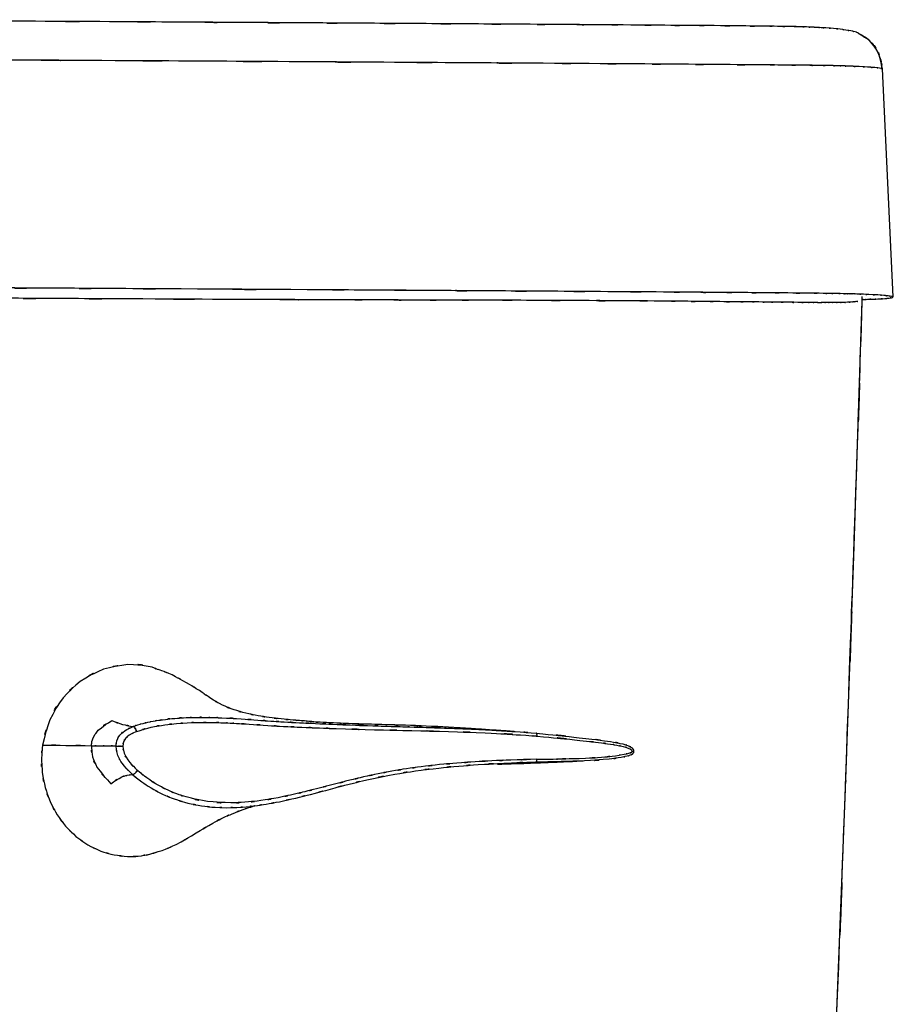
# Model space of a CAD drawing. Units: inches. Extents: x 32.5 to 119.3, y -17.4 to 78.8.
# Drawn here: x 45.1 to 61.7, y 60.1 to 78.7 of the extents above; entities that cross this region are included whole.
import ezdxf

# ---------------------------------------------------------------- set-up
doc = ezdxf.new("R2010")
doc.units = ezdxf.units.IN
doc.header["$MEASUREMENT"] = 0

# ---------------------------------------------------------------- blocks, each defined once
blk = doc.blocks.new('block 3')
at = {"color": 7, "lineweight": 25, "true_color": 0xffffff}
blk.add_open_spline([(60.981, 78.498), (60.903, 78.526), (61.012, 78.488), (60.927, 78.517), (60.807, 78.544), (60.973, 78.508), (60.844, 78.535), (60.708, 78.56), (60.893, 78.527), (60.751, 78.551), (60.596, 78.573), (60.81, 78.544), (60.644, 78.566), (60.46, 78.585), (60.714, 78.559), (60.517, 78.579), (60.298, 78.596), (60.599, 78.573), (60.367, 78.59), (60.244, 78.598), (60.409, 78.588), (60.284, 78.595), (60.156, 78.603), (60.329, 78.593), (60.197, 78.6), (60.061, 78.607), (60.246, 78.598), (60.105, 78.605), (59.956, 78.611), (60.159, 78.603), (60.003, 78.609), (59.823, 78.615), (60.078, 78.607), (59.876, 78.613), (59.592, 78.62), (59.999, 78.611), (59.672, 78.618), (59.357, 78.623), (59.795, 78.616), (59.453, 78.621), (59.068, 78.626), (59.595, 78.619), (59.19, 78.624), (58.524, 78.631), (59.435, 78.622), (58.735, 78.629), (58.018, 78.636), (58.986, 78.627), (58.251, 78.634), (57.538, 78.64), (58.495, 78.631), (57.772, 78.638), (57.086, 78.643), (58.004, 78.636), (57.313, 78.641), (56.343, 78.649), (57.641, 78.639), (56.664, 78.646), (55.751, 78.653), (56.972, 78.644), (56.053, 78.651), (55.012, 78.658), (56.405, 78.648), (55.357, 78.655), (54.161, 78.663), (55.76, 78.653), (54.557, 78.661), (53.206, 78.67), (55.013, 78.658), (53.654, 78.667), (52.141, 78.676), (54.163, 78.663), (52.643, 78.673), (50.965, 78.684), (53.207, 78.67), (51.522, 78.68), (49.921, 78.69), (52.059, 78.677), (50.453, 78.687), (48.733, 78.697), (51.029, 78.683), (49.305, 78.694), (47.463, 78.705), (49.922, 78.69), (48.075, 78.701), (46.106, 78.713), (48.736, 78.697), (46.76, 78.709), (44.657, 78.721), (47.466, 78.705), (45.356, 78.717), (43.111, 78.729), (46.109, 78.713), (43.857, 78.725), (41.463, 78.738), (44.66, 78.721), (42.258, 78.734), (39.707, 78.747), (43.112, 78.729), (40.556, 78.743)], degree=3, knots=[0, 0, 0, 0, 1, 1, 1, 2, 2, 2, 3, 3, 3, 4, 4, 4, 5, 5, 5, 6, 6, 6, 7, 7, 7, 8, 8, 8, 9, 9, 9, 10, 10, 10, 11, 11, 11, 12, 12, 12, 13, 13, 13, 14, 14, 14, 15, 15, 15, 16, 16, 16, 17, 17, 17, 18, 18, 18, 19, 19, 19, 20, 20, 20, 21, 21, 21, 22, 22, 22, 23, 23, 23, 24, 24, 24, 25, 25, 25, 26, 26, 26, 27, 27, 27, 28, 28, 28, 29, 29, 29, 30, 30, 30, 31, 31, 31, 32, 32, 32, 33, 33, 33, 33], dxfattribs=at)
blk = doc.blocks.new('block 4')
at = {"color": 7, "lineweight": 25, "true_color": 0xffffff}
blk.add_open_spline([(61.439, 77.805), (61.402, 78.106), (61.461, 77.705), (61.409, 78.006), (61.289, 78.304), (61.467, 77.909), (61.32, 78.203), (61.113, 78.469), (61.405, 78.128), (61.175, 78.373), (60.979, 78.506), (61.244, 78.334), (61.042, 78.459)], degree=3, knots=[0, 0, 0, 0, 1, 1, 1, 2, 2, 2, 3, 3, 3, 4, 4, 4, 4], dxfattribs=at)
blk = doc.blocks.new('block 6')
at = {"color": 7, "lineweight": 25, "true_color": 0xffffff}
blk.add_open_spline([(61.058, 73.411), (61.063, 73.498), (61.059, 73.381), (61.06, 73.47), (61.056, 73.501), (61.061, 73.459), (61.057, 73.491)], degree=3, knots=[0, 0, 0, 0, 1, 1, 1, 2, 2, 2, 2], dxfattribs=at)
blk = doc.blocks.new('block 12')
at = {"color": 7, "lineweight": 25, "true_color": 0xffffff}
blk.add_open_spline([(60.742, 64.172), (60.755, 64.511), (60.738, 64.059), (60.75, 64.398), (60.754, 64.517), (60.749, 64.358), (60.753, 64.477)], degree=3, knots=[0, 0, 0, 0, 1, 1, 1, 2, 2, 2, 2], dxfattribs=at)
blk = doc.blocks.new('block 69')
at = {"color": 7, "lineweight": 25, "true_color": 0xffffff}
blk.add_open_spline([(54.45, 65.234), (53.52, 65.298), (54.76, 65.214), (53.83, 65.276), (53.535, 65.295), (53.928, 65.27), (53.633, 65.289)], degree=3, knots=[0, 0, 0, 0, 1, 1, 1, 2, 2, 2, 2], dxfattribs=at)
blk = doc.blocks.new('block 70')
at = {"color": 7, "lineweight": 25, "true_color": 0xffffff}
blk.add_open_spline([(50.634, 65.419), (50.638, 65.419), (50.633, 65.419), (50.636, 65.419), (50.603, 65.423), (50.661, 65.417), (50.607, 65.422), (50.523, 65.429), (50.644, 65.419), (50.547, 65.427), (50.434, 65.437), (50.592, 65.423), (50.468, 65.434), (50.324, 65.445), (50.52, 65.43), (50.37, 65.442), (50.194, 65.456), (50.428, 65.437), (50.253, 65.451), (49.906, 65.483), (50.365, 65.44), (50.023, 65.473), (49.686, 65.513), (50.137, 65.458), (49.797, 65.501), (49.48, 65.549), (49.903, 65.482), (49.585, 65.534), (49.233, 65.604), (49.702, 65.507), (49.351, 65.583), (49.017, 65.674), (49.461, 65.547), (49.129, 65.646), (48.791, 65.776), (49.239, 65.595), (48.906, 65.737), (48.574, 65.919), (49.011, 65.669), (48.687, 65.862), (48.36, 66.084), (48.795, 65.788), (48.47, 66.01), (48.104, 66.239), (48.593, 65.938), (48.225, 66.16), (47.813, 66.388), (48.362, 66.093), (47.95, 66.308), (47.566, 66.47), (48.079, 66.26), (47.694, 66.413)], degree=3, knots=[0, 0, 0, 0, 1, 1, 1, 2, 2, 2, 3, 3, 3, 4, 4, 4, 5, 5, 5, 6, 6, 6, 7, 7, 7, 8, 8, 8, 9, 9, 9, 10, 10, 10, 11, 11, 11, 12, 12, 12, 13, 13, 13, 14, 14, 14, 15, 15, 15, 16, 16, 16, 17, 17, 17, 17], dxfattribs=at)
blk = doc.blocks.new('block 71')
at = {"color": 7, "lineweight": 25, "true_color": 0xffffff}
blk.add_open_spline([(47.458, 62.889), (47.914, 63.011), (47.308, 62.84), (47.762, 62.975), (48.163, 63.141), (47.63, 62.909), (48.028, 63.091), (48.605, 63.409), (47.838, 62.974), (48.411, 63.308), (48.878, 63.593), (48.255, 63.218), (48.723, 63.496), (49.03, 63.656), (48.621, 63.448), (48.927, 63.6), (49.178, 63.712), (48.849, 63.567), (49.092, 63.672), (49.418, 63.799), (49.003, 63.642), (49.299, 63.751), (49.444, 63.801), (49.256, 63.737), (49.393, 63.783), (49.528, 63.827), (49.357, 63.771), (49.479, 63.811), (49.554, 63.838), (49.48, 63.809), (49.516, 63.826), (49.512, 63.826), (49.517, 63.826), (49.513, 63.826)], degree=3, knots=[0, 0, 0, 0, 1, 1, 1, 2, 2, 2, 3, 3, 3, 4, 4, 4, 5, 5, 5, 6, 6, 6, 7, 7, 7, 8, 8, 8, 9, 9, 9, 10, 10, 10, 11, 11, 11, 11], dxfattribs=at)
blk = doc.blocks.new('block 72')
at = {"color": 7, "lineweight": 25, "true_color": 0xffffff}
blk.add_open_spline([(54.852, 64.637), (55.472, 64.663), (54.644, 64.629), (55.266, 64.655), (56.005, 64.686), (55.018, 64.644), (55.76, 64.675)], degree=3, knots=[0, 0, 0, 0, 1, 1, 1, 2, 2, 2, 2], dxfattribs=at)
blk = doc.blocks.new('block 78')
at = {"color": 7, "lineweight": 25, "true_color": 0xffffff}
blk.add_open_spline([(61.649, 73.486), (61.6, 73.499), (61.67, 73.482), (61.614, 73.494), (61.525, 73.507), (61.65, 73.49), (61.551, 73.503), (61.433, 73.516), (61.596, 73.499), (61.469, 73.512), (61.307, 73.525), (61.536, 73.507), (61.355, 73.521), (61.118, 73.534), (61.45, 73.516), (61.189, 73.53), (61.032, 73.537), (61.245, 73.527), (61.082, 73.534), (60.901, 73.541), (61.149, 73.532), (60.958, 73.539), (60.852, 73.543), (60.996, 73.538), (60.886, 73.542), (60.829, 73.543), (60.907, 73.541), (60.847, 73.543), (60.785, 73.544), (60.87, 73.542), (60.805, 73.544), (60.735, 73.546), (60.831, 73.543), (60.757, 73.545), (60.673, 73.547), (60.788, 73.544), (60.7, 73.546), (60.477, 73.55), (60.791, 73.545), (60.543, 73.549), (60.391, 73.551), (60.599, 73.548), (60.439, 73.551), (60.258, 73.553), (60.504, 73.55), (60.316, 73.552), (59.881, 73.557), (60.48, 73.55), (60.016, 73.555), (59.479, 73.561), (60.213, 73.554), (59.65, 73.559), (59.029, 73.564), (59.87, 73.557), (59.23, 73.563), (58.553, 73.568), (59.464, 73.561), (58.774, 73.566), (58.056, 73.571), (59.019, 73.564), (58.292, 73.57), (57.547, 73.575), (58.544, 73.568), (57.793, 73.573), (57.03, 73.579), (58.051, 73.571), (57.283, 73.577), (55.71, 73.588), (57.818, 73.573), (56.229, 73.584), (54.595, 73.595), (56.783, 73.581), (55.135, 73.592), (53.458, 73.603), (55.702, 73.588), (54.013, 73.599), (52.297, 73.61), (54.591, 73.595), (52.866, 73.606), (51.119, 73.617), (53.454, 73.603), (51.699, 73.614), (49.926, 73.625), (52.293, 73.61), (50.516, 73.621), (46.935, 73.643), (51.721, 73.614), (48.123, 73.635), (46.309, 73.646), (48.731, 73.632), (46.912, 73.642), (45.079, 73.653), (47.526, 73.639), (45.688, 73.65), (43.835, 73.66), (46.309, 73.646), (44.451, 73.657), (42.579, 73.667), (45.078, 73.653), (43.201, 73.663), (41.301, 73.674), (43.838, 73.66), (41.933, 73.67), (40.017, 73.68), (42.573, 73.667), (40.655, 73.677)], degree=3, knots=[0, 0, 0, 0, 1, 1, 1, 2, 2, 2, 3, 3, 3, 4, 4, 4, 5, 5, 5, 6, 6, 6, 7, 7, 7, 8, 8, 8, 9, 9, 9, 10, 10, 10, 11, 11, 11, 12, 12, 12, 13, 13, 13, 14, 14, 14, 15, 15, 15, 16, 16, 16, 17, 17, 17, 18, 18, 18, 19, 19, 19, 20, 20, 20, 21, 21, 21, 22, 22, 22, 23, 23, 23, 24, 24, 24, 25, 25, 25, 26, 26, 26, 27, 27, 27, 28, 28, 28, 29, 29, 29, 30, 30, 30, 31, 31, 31, 32, 32, 32, 33, 33, 33, 34, 34, 34, 35, 35, 35, 35], dxfattribs=at)
blk = doc.blocks.new('block 79')
at = {"color": 7, "lineweight": 25, "true_color": 0xffffff}
blk.add_open_spline([(61.059, 73.436), (61.114, 73.437), (61.041, 73.435), (61.095, 73.437), (61.194, 73.439), (61.066, 73.436), (61.16, 73.439), (61.325, 73.444), (61.11, 73.437), (61.267, 73.442), (61.406, 73.448), (61.226, 73.44), (61.357, 73.446), (61.57, 73.457), (61.303, 73.442), (61.49, 73.453), (61.621, 73.465), (61.459, 73.45), (61.571, 73.461), (61.648, 73.474), (61.553, 73.457), (61.619, 73.47), (61.664, 73.482), (61.607, 73.465), (61.648, 73.478)], degree=3, knots=[0, 0, 0, 0, 1, 1, 1, 2, 2, 2, 3, 3, 3, 4, 4, 4, 5, 5, 5, 6, 6, 6, 7, 7, 7, 8, 8, 8, 8], dxfattribs=at)
blk = doc.blocks.new('block 100')
at = {"color": 7, "lineweight": 25, "true_color": 0xffffff}
blk.add_open_spline([(61.443, 77.815), (61.37, 77.831), (61.474, 77.809), (61.391, 77.826), (61.261, 77.843), (61.446, 77.82), (61.298, 77.837), (61.106, 77.854), (61.38, 77.831), (61.162, 77.849), (60.938, 77.862), (61.251, 77.844), (61.005, 77.857), (60.695, 77.871), (61.128, 77.853), (60.789, 77.866), (60.655, 77.871), (60.836, 77.865), (60.698, 77.87), (60.544, 77.874), (60.757, 77.868), (60.591, 77.873), (60.366, 77.878), (60.69, 77.871), (60.429, 77.876), (60.143, 77.881), (60.548, 77.875), (60.227, 77.879), (59.802, 77.884), (60.392, 77.878), (59.931, 77.883), (59.392, 77.888), (60.131, 77.881), (59.562, 77.886), (58.929, 77.892), (59.788, 77.885), (59.132, 77.89), (58.002, 77.899), (59.532, 77.887), (58.367, 77.896), (57.169, 77.905), (58.778, 77.893), (57.563, 77.902), (56.322, 77.911), (57.984, 77.899), (56.732, 77.908), (55.455, 77.917), (57.164, 77.905), (55.877, 77.914), (54.57, 77.923), (56.319, 77.911), (55.003, 77.92), (52.769, 77.934), (55.76, 77.915), (53.507, 77.929), (51.213, 77.944), (54.282, 77.925), (51.973, 77.939), (49.645, 77.953), (52.755, 77.934), (50.418, 77.949), (47.596, 77.966), (51.366, 77.943), (48.533, 77.96), (45.667, 77.977), (49.497, 77.954), (46.617, 77.971), (43.699, 77.988), (47.6, 77.966), (44.667, 77.982), (41.687, 77.999), (45.669, 77.977), (42.676, 77.993), (39.631, 78.009), (43.695, 77.988), (40.644, 78.004)], degree=3, knots=[0, 0, 0, 0, 1, 1, 1, 2, 2, 2, 3, 3, 3, 4, 4, 4, 5, 5, 5, 6, 6, 6, 7, 7, 7, 8, 8, 8, 9, 9, 9, 10, 10, 10, 11, 11, 11, 12, 12, 12, 13, 13, 13, 14, 14, 14, 15, 15, 15, 16, 16, 16, 17, 17, 17, 18, 18, 18, 19, 19, 19, 20, 20, 20, 21, 21, 21, 22, 22, 22, 23, 23, 23, 24, 24, 24, 25, 25, 25, 25], dxfattribs=at)
blk = doc.blocks.new('block 101')
at = {"color": 7, "lineweight": 25, "true_color": 0xffffff}
blk.add_lwpolyline([(61.649, 73.486), (61.443, 77.815)], dxfattribs=at)
blk = doc.blocks.new('block 102')
at = {"color": 7, "lineweight": 25, "true_color": 0xffffff}
blk.add_lwpolyline([(61.038, 78.452), (60.977, 78.491)], dxfattribs=at)
blk = doc.blocks.new('block 135')
at = {"color": 7, "lineweight": 25, "true_color": 0xffffff}
blk.add_open_spline([(60.98, 73.4), (60.941, 73.395), (60.994, 73.401), (60.954, 73.396), (60.905, 73.391), (60.971, 73.399), (60.92, 73.393)], degree=3, knots=[0, 0, 0, 0, 1, 1, 1, 2, 2, 2, 2], dxfattribs=at)
blk = doc.blocks.new('block 136')
at = {"color": 7, "lineweight": 25, "true_color": 0xffffff}
blk.add_open_spline([(60.92, 73.393), (60.874, 73.388), (60.937, 73.394), (60.889, 73.39), (60.835, 73.385), (60.908, 73.391), (60.852, 73.386)], degree=3, knots=[0, 0, 0, 0, 1, 1, 1, 2, 2, 2, 2], dxfattribs=at)
blk = doc.blocks.new('block 137')
at = {"color": 7, "lineweight": 25, "true_color": 0xffffff}
blk.add_open_spline([(60.852, 73.386), (60.748, 73.38), (60.891, 73.388), (60.78, 73.382), (60.654, 73.378), (60.826, 73.383), (60.694, 73.379)], degree=3, knots=[0, 0, 0, 0, 1, 1, 1, 2, 2, 2, 2], dxfattribs=at)
blk = doc.blocks.new('block 138')
at = {"color": 7, "lineweight": 25, "true_color": 0xffffff}
blk.add_open_spline([(60.694, 73.379), (60.582, 73.378), (60.734, 73.38), (60.619, 73.379), (60.492, 73.377), (60.663, 73.379), (60.533, 73.378)], degree=3, knots=[0, 0, 0, 0, 1, 1, 1, 2, 2, 2, 2], dxfattribs=at)
blk = doc.blocks.new('block 139')
at = {"color": 7, "lineweight": 25, "true_color": 0xffffff}
blk.add_open_spline([(60.533, 73.378), (60.431, 73.376), (60.57, 73.378), (60.464, 73.377), (60.347, 73.376), (60.505, 73.377), (60.385, 73.376)], degree=3, knots=[0, 0, 0, 0, 1, 1, 1, 2, 2, 2, 2], dxfattribs=at)
blk = doc.blocks.new('block 140')
at = {"color": 7, "lineweight": 25, "true_color": 0xffffff}
blk.add_open_spline([(60.385, 73.376), (60.296, 73.376), (60.418, 73.376), (60.324, 73.376), (60.214, 73.375), (60.363, 73.376), (60.249, 73.375)], degree=3, knots=[0, 0, 0, 0, 1, 1, 1, 2, 2, 2, 2], dxfattribs=at)
blk = doc.blocks.new('block 141')
at = {"color": 7, "lineweight": 25, "true_color": 0xffffff}
blk.add_open_spline([(60.249, 73.375), (60.142, 73.376), (60.289, 73.375), (60.175, 73.376), (60.047, 73.377), (60.222, 73.375), (60.088, 73.377)], degree=3, knots=[0, 0, 0, 0, 1, 1, 1, 2, 2, 2, 2], dxfattribs=at)
blk = doc.blocks.new('block 142')
at = {"color": 7, "lineweight": 25, "true_color": 0xffffff}
blk.add_open_spline([(60.088, 73.377), (59.963, 73.379), (60.133, 73.376), (60.003, 73.378), (59.762, 73.382), (60.091, 73.377), (59.838, 73.381)], degree=3, knots=[0, 0, 0, 0, 1, 1, 1, 2, 2, 2, 2], dxfattribs=at)
blk = doc.blocks.new('block 143')
at = {"color": 7, "lineweight": 25, "true_color": 0xffffff}
blk.add_open_spline([(59.838, 73.381), (59.553, 73.384), (59.939, 73.379), (59.645, 73.383), (59.324, 73.386), (59.758, 73.382), (59.428, 73.385)], degree=3, knots=[0, 0, 0, 0, 1, 1, 1, 2, 2, 2, 2], dxfattribs=at)
blk = doc.blocks.new('block 144')
at = {"color": 7, "lineweight": 25, "true_color": 0xffffff}
blk.add_open_spline([(59.428, 73.385), (59.191, 73.387), (59.509, 73.385), (59.269, 73.387), (59.017, 73.389), (59.355, 73.386), (59.1, 73.388)], degree=3, knots=[0, 0, 0, 0, 1, 1, 1, 2, 2, 2, 2], dxfattribs=at)
blk = doc.blocks.new('block 145')
at = {"color": 7, "lineweight": 25, "true_color": 0xffffff}
blk.add_open_spline([(59.1, 73.388), (58.78, 73.391), (59.209, 73.387), (58.886, 73.39), (58.551, 73.393), (59, 73.389), (58.662, 73.392)], degree=3, knots=[0, 0, 0, 0, 1, 1, 1, 2, 2, 2, 2], dxfattribs=at)
blk = doc.blocks.new('block 146')
at = {"color": 7, "lineweight": 25, "true_color": 0xffffff}
blk.add_open_spline([(58.662, 73.392), (58.207, 73.396), (58.815, 73.39), (58.357, 73.395), (57.888, 73.4), (58.516, 73.393), (58.043, 73.398)], degree=3, knots=[0, 0, 0, 0, 1, 1, 1, 2, 2, 2, 2], dxfattribs=at)
blk = doc.blocks.new('block 147')
at = {"color": 7, "lineweight": 25, "true_color": 0xffffff}
blk.add_open_spline([(58.043, 73.398), (57.456, 73.404), (58.241, 73.396), (57.651, 73.402), (57.116, 73.407), (57.83, 73.4), (57.294, 73.405)], degree=3, knots=[0, 0, 0, 0, 1, 1, 1, 2, 2, 2, 2], dxfattribs=at)
blk = doc.blocks.new('block 148')
at = {"color": 7, "lineweight": 25, "true_color": 0xffffff}
blk.add_open_spline([(57.294, 73.405), (56.138, 73.414), (57.684, 73.403), (56.521, 73.411), (55.238, 73.418), (56.954, 73.408), (55.664, 73.415)], degree=3, knots=[0, 0, 0, 0, 1, 1, 1, 2, 2, 2, 2], dxfattribs=at)
blk = doc.blocks.new('block 149')
at = {"color": 7, "lineweight": 25, "true_color": 0xffffff}
blk.add_open_spline([(55.664, 73.415), (54.39, 73.421), (56.091, 73.414), (54.813, 73.419), (53.335, 73.424), (55.31, 73.417), (53.825, 73.422)], degree=3, knots=[0, 0, 0, 0, 1, 1, 1, 2, 2, 2, 2], dxfattribs=at)
blk = doc.blocks.new('block 150')
at = {"color": 7, "lineweight": 25, "true_color": 0xffffff}
blk.add_open_spline([(53.825, 73.422), (52.913, 73.424), (54.131, 73.421), (53.216, 73.424), (52.296, 73.426), (53.524, 73.423), (52.602, 73.425)], degree=3, knots=[0, 0, 0, 0, 1, 1, 1, 2, 2, 2, 2], dxfattribs=at)
blk = doc.blocks.new('block 151')
at = {"color": 7, "lineweight": 25, "true_color": 0xffffff}
blk.add_open_spline([(52.602, 73.425), (51.495, 73.428), (52.972, 73.424), (51.863, 73.427), (50.747, 73.43), (52.237, 73.426), (51.118, 73.429)], degree=3, knots=[0, 0, 0, 0, 1, 1, 1, 2, 2, 2, 2], dxfattribs=at)
blk = doc.blocks.new('block 152')
at = {"color": 7, "lineweight": 25, "true_color": 0xffffff}
blk.add_open_spline([(51.118, 73.429), (48.29, 73.44), (52.067, 73.426), (49.229, 73.436), (46.068, 73.451), (50.291, 73.431), (47.118, 73.447)], degree=3, knots=[0, 0, 0, 0, 1, 1, 1, 2, 2, 2, 2], dxfattribs=at)
blk = doc.blocks.new('block 153')
at = {"color": 7, "lineweight": 25, "true_color": 0xffffff}
blk.add_open_spline([(47.118, 73.447), (45.253, 73.456), (47.742, 73.443), (45.873, 73.453), (43.986, 73.463), (46.505, 73.45), (44.614, 73.46)], degree=3, knots=[0, 0, 0, 0, 1, 1, 1, 2, 2, 2, 2], dxfattribs=at)
blk = doc.blocks.new('block 193')
at = {"color": 7, "lineweight": 25, "true_color": 0xffffff}
blk.add_open_spline([(60.754, 64.507), (61.024, 72.07), (60.667, 61.986), (60.933, 69.55), (61.128, 75.344), (60.87, 67.618), (61.062, 73.413)], degree=3, knots=[0, 0, 0, 0, 1, 1, 1, 2, 2, 2, 2], dxfattribs=at)
blk = doc.blocks.new('block 194')
at = {"color": 7, "lineweight": 25, "true_color": 0xffffff}
blk.add_open_spline([(60.412, 55.64), (60.627, 61.023), (60.342, 53.846), (60.555, 59.229), (60.856, 67.147), (60.457, 56.59), (60.754, 64.507)], degree=3, knots=[0, 0, 0, 0, 1, 1, 1, 2, 2, 2, 2], dxfattribs=at)
blk = doc.blocks.new('block 250')
at = {"color": 7, "lineweight": 25, "true_color": 0xffffff}
blk.add_lwpolyline([(60.899, 68.557), (61.062, 73.413)], dxfattribs=at)
blk = doc.blocks.new('block 251')
at = {"color": 7, "lineweight": 25, "true_color": 0xffffff}
blk.add_lwpolyline([(60.729, 63.828), (60.899, 68.557)], dxfattribs=at)
blk = doc.blocks.new('block 252')
at = {"color": 7, "lineweight": 25, "true_color": 0xffffff}
blk.add_lwpolyline([(60.376, 54.739), (60.729, 63.828)], dxfattribs=at)
blk = doc.blocks.new('block 3206')
at = {"color": 7, "lineweight": 25, "true_color": 0xffffff}
blk.add_open_spline([(46.887, 64.959), (46.916, 64.958), (46.875, 64.959), (46.907, 64.958), (46.929, 64.958), (46.899, 64.958), (46.922, 64.958), (46.949, 64.958), (46.913, 64.958), (46.94, 64.958), (46.969, 64.958), (46.93, 64.958), (46.959, 64.958), (46.989, 64.958), (46.949, 64.958), (46.979, 64.958), (47.034, 64.958), (46.961, 64.958), (47.015, 64.958)], degree=3, knots=[0, 0, 0, 0, 1, 1, 1, 2, 2, 2, 3, 3, 3, 4, 4, 4, 5, 5, 5, 6, 6, 6, 6], dxfattribs=at)
blk = doc.blocks.new('block 3207')
at = {"color": 7, "lineweight": 25, "true_color": 0xffffff}
blk.add_open_spline([(46.887, 64.959), (46.904, 65.108), (46.876, 64.91), (46.901, 65.058), (46.976, 65.22), (46.864, 65.01), (46.956, 65.163), (47.103, 65.305), (46.9, 65.125), (47.058, 65.253), (47.288, 65.374), (46.977, 65.22), (47.213, 65.33)], degree=3, knots=[0, 0, 0, 0, 1, 1, 1, 2, 2, 2, 3, 3, 3, 4, 4, 4, 4], dxfattribs=at)
blk = doc.blocks.new('block 3208')
at = {"color": 7, "lineweight": 25, "true_color": 0xffffff}
blk.add_open_spline([(47.279, 65.236), (47.259, 65.287), (47.287, 65.22), (47.265, 65.27), (47.239, 65.318), (47.275, 65.256), (47.247, 65.301), (47.219, 65.336), (47.256, 65.293), (47.228, 65.322), (47.205, 65.335), (47.236, 65.32), (47.213, 65.33)], degree=3, knots=[0, 0, 0, 0, 1, 1, 1, 2, 2, 2, 3, 3, 3, 4, 4, 4, 4], dxfattribs=at)
blk = doc.blocks.new('block 3209')
at = {"color": 7, "lineweight": 25, "true_color": 0xffffff}
blk.add_open_spline([(47.279, 65.236), (47.061, 65.133), (47.348, 65.278), (47.136, 65.163), (47.032, 65.078), (47.167, 65.197), (47.068, 65.104), (47.011, 65.022), (47.082, 65.134), (47.033, 65.048), (47.002, 64.915), (47.036, 65.095), (47.015, 64.958)], degree=3, knots=[0, 0, 0, 0, 1, 1, 1, 2, 2, 2, 3, 3, 3, 4, 4, 4, 4], dxfattribs=at)
blk = doc.blocks.new('block 3210')
at = {"color": 7, "lineweight": 25, "true_color": 0xffffff}
blk.add_open_spline([(47.201, 64.416), (47.227, 64.424), (47.191, 64.412), (47.219, 64.422), (47.236, 64.432), (47.212, 64.418), (47.23, 64.429), (47.25, 64.444), (47.223, 64.424), (47.243, 64.439), (47.264, 64.457), (47.237, 64.433), (47.258, 64.451), (47.278, 64.471), (47.251, 64.444), (47.271, 64.465), (47.307, 64.506), (47.26, 64.451), (47.295, 64.493)], degree=3, knots=[0, 0, 0, 0, 1, 1, 1, 2, 2, 2, 3, 3, 3, 4, 4, 4, 5, 5, 5, 6, 6, 6, 6], dxfattribs=at)
blk = doc.blocks.new('block 3211')
at = {"color": 7, "lineweight": 25, "true_color": 0xffffff}
blk.add_open_spline([(47.201, 64.416), (46.894, 64.729), (47.293, 64.301), (47.001, 64.63), (46.872, 64.846), (47.032, 64.552), (46.921, 64.778), (46.862, 65.046), (46.93, 64.684), (46.887, 64.959)], degree=3, knots=[0, 0, 0, 0, 1, 1, 1, 2, 2, 2, 3, 3, 3, 3], dxfattribs=at)
blk = doc.blocks.new('block 3212')
at = {"color": 7, "lineweight": 25, "true_color": 0xffffff}
blk.add_open_spline([(47.015, 64.958), (47.047, 64.757), (46.998, 65.023), (47.04, 64.825), (47.134, 64.624), (46.997, 64.886), (47.108, 64.694), (47.38, 64.384), (47.007, 64.786), (47.295, 64.493)], degree=3, knots=[0, 0, 0, 0, 1, 1, 1, 2, 2, 2, 3, 3, 3, 3], dxfattribs=at)
blk = doc.blocks.new('block 3213')
at = {"color": 7, "lineweight": 25, "true_color": 0xffffff}
blk.add_open_spline([(53.633, 65.289), (52.982, 65.33), (53.85, 65.276), (53.199, 65.316), (52.564, 65.349), (53.411, 65.307), (52.776, 65.337), (52.193, 65.36), (52.97, 65.331), (52.388, 65.352), (51.852, 65.368), (52.566, 65.347), (52.03, 65.362), (51.452, 65.378), (52.223, 65.357), (51.645, 65.373), (51.233, 65.386), (51.782, 65.368), (51.37, 65.381), (50.939, 65.398), (51.514, 65.375), (51.083, 65.393), (50.689, 65.411), (51.214, 65.386), (50.82, 65.406), (50.473, 65.427), (50.936, 65.398), (50.589, 65.42)], degree=3, knots=[0, 0, 0, 0, 1, 1, 1, 2, 2, 2, 3, 3, 3, 4, 4, 4, 5, 5, 5, 6, 6, 6, 7, 7, 7, 8, 8, 8, 9, 9, 9, 9], dxfattribs=at)
blk = doc.blocks.new('block 3214')
at = {"color": 7, "lineweight": 25, "true_color": 0xffffff}
blk.add_open_spline([(48.729, 65.499), (48.984, 65.492), (48.644, 65.502), (48.899, 65.494), (49.445, 65.466), (48.717, 65.507), (49.263, 65.473), (49.739, 65.439), (49.104, 65.485), (49.58, 65.45), (49.949, 65.423), (49.458, 65.459), (49.826, 65.432), (50.205, 65.407), (49.7, 65.44), (50.078, 65.416), (50.517, 65.392), (49.932, 65.423), (50.371, 65.4), (50.828, 65.378), (50.219, 65.407), (50.676, 65.386), (51.172, 65.364), (50.511, 65.393), (51.007, 65.371), (51.495, 65.351), (50.844, 65.377), (51.332, 65.358), (51.984, 65.334), (51.115, 65.365), (51.767, 65.342), (52, 65.334), (51.688, 65.345), (51.923, 65.337), (52.208, 65.328), (51.828, 65.34), (52.113, 65.331), (52.449, 65.321), (52, 65.334), (52.337, 65.325), (52.658, 65.315), (52.23, 65.328), (52.551, 65.319), (52.894, 65.309), (52.437, 65.322), (52.779, 65.312), (53.188, 65.299), (52.643, 65.316), (53.052, 65.303), (53.322, 65.294), (52.962, 65.307), (53.232, 65.297), (53.354, 65.293), (53.191, 65.299), (53.313, 65.294), (53.436, 65.289), (53.273, 65.296), (53.395, 65.291), (53.517, 65.286), (53.354, 65.293), (53.476, 65.288), (53.598, 65.283), (53.436, 65.289), (53.557, 65.284), (53.679, 65.279), (53.517, 65.286), (53.638, 65.281), (53.759, 65.275), (53.598, 65.283), (53.719, 65.277), (54.089, 65.259), (53.596, 65.284), (53.966, 65.265), (54.334, 65.243), (53.843, 65.272), (54.211, 65.25), (54.597, 65.225), (54.083, 65.259), (54.468, 65.233), (55.069, 65.187), (54.268, 65.25), (54.868, 65.202)], degree=3, knots=[0, 0, 0, 0, 1, 1, 1, 2, 2, 2, 3, 3, 3, 4, 4, 4, 5, 5, 5, 6, 6, 6, 7, 7, 7, 8, 8, 8, 9, 9, 9, 10, 10, 10, 11, 11, 11, 12, 12, 12, 13, 13, 13, 14, 14, 14, 15, 15, 15, 16, 16, 16, 17, 17, 17, 18, 18, 18, 19, 19, 19, 20, 20, 20, 21, 21, 21, 22, 22, 22, 23, 23, 23, 24, 24, 24, 25, 25, 25, 26, 26, 26, 27, 27, 27, 27], dxfattribs=at)
blk = doc.blocks.new('block 3215')
at = {"color": 7, "lineweight": 25, "true_color": 0xffffff}
blk.add_open_spline([(46.805, 65.442), (47.109, 65.327), (46.703, 65.474), (47.008, 65.369), (47.315, 65.305), (46.905, 65.383), (47.213, 65.33)], degree=3, knots=[0, 0, 0, 0, 1, 1, 1, 2, 2, 2, 2], dxfattribs=at)
blk = doc.blocks.new('block 3216')
at = {"color": 7, "lineweight": 25, "true_color": 0xffffff}
blk.add_open_spline([(46.418, 64.965), (46.435, 65.088), (46.409, 64.924), (46.43, 65.046), (46.469, 65.164), (46.413, 65.009), (46.458, 65.124), (46.588, 65.33), (46.404, 65.064), (46.55, 65.257), (46.921, 65.55), (46.411, 65.179), (46.805, 65.442)], degree=3, knots=[0, 0, 0, 0, 1, 1, 1, 2, 2, 2, 3, 3, 3, 4, 4, 4, 4], dxfattribs=at)
blk = doc.blocks.new('block 3217')
at = {"color": 7, "lineweight": 25, "true_color": 0xffffff}
blk.add_open_spline([(45.492, 64.977), (46.139, 64.968), (45.26, 64.98), (45.931, 64.971), (46.65, 64.962), (45.677, 64.974), (46.418, 64.965)], degree=3, knots=[0, 0, 0, 0, 1, 1, 1, 2, 2, 2, 2], dxfattribs=at)
blk = doc.blocks.new('block 3218')
at = {"color": 7, "lineweight": 25, "true_color": 0xffffff}
blk.add_open_spline([(47.691, 66.405), (47.511, 66.481), (47.752, 66.382), (47.57, 66.454), (46.882, 66.566), (47.808, 66.467), (47.108, 66.504), (46.416, 66.401), (47.331, 66.572), (46.65, 66.418), (45.97, 66.098), (46.859, 66.565), (46.206, 66.185), (45.704, 65.738), (46.353, 66.359), (45.881, 65.875), (45.475, 65.262), (45.983, 66.1), (45.627, 65.456), (45.408, 64.744), (45.679, 65.702), (45.492, 64.977)], degree=3, knots=[0, 0, 0, 0, 1, 1, 1, 2, 2, 2, 3, 3, 3, 4, 4, 4, 5, 5, 5, 6, 6, 6, 7, 7, 7, 7], dxfattribs=at)
blk = doc.blocks.new('block 3219')
at = {"color": 7, "lineweight": 25, "true_color": 0xffffff}
blk.add_open_spline([(47.279, 65.236), (47.693, 65.358), (47.14, 65.201), (47.555, 65.314), (47.942, 65.388), (47.425, 65.297), (47.814, 65.36), (48.147, 65.4), (47.702, 65.349), (48.036, 65.385), (48.335, 65.408), (47.937, 65.38), (48.235, 65.399), (48.553, 65.411), (48.129, 65.397), (48.448, 65.406), (48.829, 65.408), (48.32, 65.408), (48.702, 65.406), (49.047, 65.397), (48.587, 65.41), (48.932, 65.4), (49.112, 65.392), (48.872, 65.402), (49.052, 65.394), (49.235, 65.385), (48.99, 65.398), (49.174, 65.388), (49.536, 65.366), (49.054, 65.396), (49.415, 65.373), (49.945, 65.337), (49.239, 65.385), (49.769, 65.349), (50.215, 65.321), (49.62, 65.357), (50.066, 65.331), (50.587, 65.305), (49.892, 65.338), (50.414, 65.314), (50.921, 65.294), (50.244, 65.321), (50.752, 65.301), (51.227, 65.283), (50.593, 65.306), (51.069, 65.289), (52.162, 65.254), (50.704, 65.299), (51.798, 65.267), (52.862, 65.242), (51.443, 65.274), (52.507, 65.251), (53.549, 65.226), (52.16, 65.26), (53.202, 65.234), (54.247, 65.198), (52.853, 65.249), (53.898, 65.208), (55.231, 65.133), (53.455, 65.241), (54.786, 65.154), (54.845, 65.15), (54.767, 65.156), (54.825, 65.151), (54.874, 65.148), (54.809, 65.153), (54.858, 65.149), (54.897, 65.146), (54.845, 65.15), (54.884, 65.147)], degree=3, knots=[0, 0, 0, 0, 1, 1, 1, 2, 2, 2, 3, 3, 3, 4, 4, 4, 5, 5, 5, 6, 6, 6, 7, 7, 7, 8, 8, 8, 9, 9, 9, 10, 10, 10, 11, 11, 11, 12, 12, 12, 13, 13, 13, 14, 14, 14, 15, 15, 15, 16, 16, 16, 17, 17, 17, 18, 18, 18, 19, 19, 19, 20, 20, 20, 21, 21, 21, 22, 22, 22, 23, 23, 23, 23], dxfattribs=at)
blk = doc.blocks.new('block 3220')
at = {"color": 7, "lineweight": 25, "true_color": 0xffffff}
blk.add_open_spline([(54.884, 65.147), (56.291, 65.011), (54.415, 65.199), (55.822, 65.053), (56.166, 65.011), (55.707, 65.067), (56.051, 65.024), (56.397, 64.979), (55.936, 65.041), (56.281, 64.994), (56.459, 64.966), (56.222, 65.004), (56.4, 64.974), (56.576, 64.939), (56.342, 64.988), (56.517, 64.95), (56.687, 64.898), (56.462, 64.973), (56.63, 64.913), (56.701, 64.873), (56.609, 64.93), (56.676, 64.884), (56.687, 64.872), (56.673, 64.888), (56.683, 64.876), (56.69, 64.865), (56.682, 64.88), (56.687, 64.868), (56.69, 64.855), (56.687, 64.873), (56.689, 64.859), (56.687, 64.841), (56.689, 64.865), (56.687, 64.847)], degree=3, knots=[0, 0, 0, 0, 1, 1, 1, 2, 2, 2, 3, 3, 3, 4, 4, 4, 5, 5, 5, 6, 6, 6, 7, 7, 7, 8, 8, 8, 9, 9, 9, 10, 10, 10, 11, 11, 11, 11], dxfattribs=at)
blk = doc.blocks.new('block 3221')
at = {"color": 7, "lineweight": 25, "true_color": 0xffffff}
blk.add_open_spline([(54.881, 64.706), (56.268, 64.732), (54.419, 64.689), (55.806, 64.728), (56.258, 64.752), (55.655, 64.717), (56.107, 64.745), (56.51, 64.785), (55.974, 64.728), (56.375, 64.774), (56.619, 64.812), (56.295, 64.758), (56.538, 64.801), (56.67, 64.83), (56.494, 64.79), (56.626, 64.821), (56.69, 64.839), (56.606, 64.813), (56.668, 64.834), (56.692, 64.846), (56.661, 64.829), (56.684, 64.842), (56.689, 64.846), (56.683, 64.841), (56.687, 64.845), (56.687, 64.846), (56.687, 64.845), (56.687, 64.846), (56.687, 64.848), (56.687, 64.845), (56.687, 64.847)], degree=3, knots=[0, 0, 0, 0, 1, 1, 1, 2, 2, 2, 3, 3, 3, 4, 4, 4, 5, 5, 5, 6, 6, 6, 7, 7, 7, 8, 8, 8, 9, 9, 9, 10, 10, 10, 10], dxfattribs=at)
blk = doc.blocks.new('block 3222')
at = {"color": 7, "lineweight": 25, "true_color": 0xffffff}
blk.add_open_spline([(54.881, 64.706), (54.14, 64.687), (55.128, 64.714), (54.387, 64.692), (53.849, 64.671), (54.566, 64.701), (54.028, 64.678), (53.55, 64.652), (54.187, 64.687), (53.709, 64.66), (53.189, 64.624), (53.883, 64.674), (53.363, 64.635), (52.866, 64.591), (53.529, 64.651), (53.031, 64.605), (52.509, 64.547), (53.205, 64.626), (52.683, 64.565), (52.266, 64.509), (52.822, 64.585), (52.405, 64.527), (51.988, 64.46), (52.544, 64.551), (52.127, 64.481), (51.732, 64.407), (52.258, 64.508), (51.864, 64.431), (51.451, 64.343), (52.001, 64.462), (51.589, 64.371), (51.192, 64.278), (51.721, 64.403), (51.325, 64.308), (50.851, 64.189), (51.482, 64.349), (51.009, 64.228), (50.535, 64.106), (51.167, 64.269), (50.693, 64.147), (50.367, 64.064), (50.802, 64.174), (50.476, 64.092), (50.18, 64.02), (50.575, 64.115), (50.279, 64.045), (49.807, 63.942), (50.436, 64.076), (49.964, 63.978), (49.478, 63.892), (50.127, 64.002), (49.639, 63.923), (49.177, 63.869), (49.794, 63.936), (49.331, 63.89), (48.931, 63.87), (49.465, 63.891), (49.065, 63.88), (48.407, 63.908), (49.283, 63.854), (48.626, 63.907), (48.014, 64.02), (48.827, 63.851), (48.22, 63.991), (47.955, 64.076), (48.307, 63.959), (48.043, 64.049), (47.788, 64.152), (48.127, 64.011), (47.874, 64.12), (47.627, 64.24), (47.954, 64.076), (47.71, 64.202), (47.351, 64.42), (47.825, 64.121), (47.473, 64.352), (47.204, 64.561), (47.561, 64.279), (47.295, 64.493)], degree=3, knots=[0, 0, 0, 0, 1, 1, 1, 2, 2, 2, 3, 3, 3, 4, 4, 4, 5, 5, 5, 6, 6, 6, 7, 7, 7, 8, 8, 8, 9, 9, 9, 10, 10, 10, 11, 11, 11, 12, 12, 12, 13, 13, 13, 14, 14, 14, 15, 15, 15, 16, 16, 16, 17, 17, 17, 18, 18, 18, 19, 19, 19, 20, 20, 20, 21, 21, 21, 22, 22, 22, 23, 23, 23, 24, 24, 24, 25, 25, 25, 26, 26, 26, 26], dxfattribs=at)
blk = doc.blocks.new('block 3223')
at = {"color": 7, "lineweight": 25, "true_color": 0xffffff}
blk.add_open_spline([(45.492, 64.977), (45.459, 64.604), (45.497, 65.101), (45.472, 64.728), (45.484, 64.323), (45.457, 64.862), (45.486, 64.458), (45.559, 64.03), (45.45, 64.598), (45.541, 64.174), (45.686, 63.737), (45.48, 64.315), (45.644, 63.885), (45.825, 63.533), (45.575, 63.997), (45.769, 63.653), (46.004, 63.322), (45.682, 63.756), (45.93, 63.436), (46.217, 63.141), (45.826, 63.526), (46.125, 63.244), (46.459, 62.996), (46.007, 63.315), (46.351, 63.084), (46.716, 62.898), (46.224, 63.134), (46.596, 62.965), (46.976, 62.846), (46.467, 62.993), (46.851, 62.892), (47.232, 62.84), (46.723, 62.899), (47.106, 62.862), (47.502, 62.87), (46.975, 62.844), (47.369, 62.875), (47.542, 62.911), (47.312, 62.861), (47.484, 62.9)], degree=3, knots=[0, 0, 0, 0, 1, 1, 1, 2, 2, 2, 3, 3, 3, 4, 4, 4, 5, 5, 5, 6, 6, 6, 7, 7, 7, 8, 8, 8, 9, 9, 9, 10, 10, 10, 11, 11, 11, 12, 12, 12, 13, 13, 13, 13], dxfattribs=at)
blk = doc.blocks.new('block 3224')
at = {"color": 7, "lineweight": 25, "true_color": 0xffffff}
blk.add_open_spline([(46.418, 64.965), (46.444, 64.645), (46.398, 65.069), (46.441, 64.753), (46.554, 64.457), (46.386, 64.844), (46.525, 64.56), (46.908, 64.071), (46.377, 64.705), (46.79, 64.242)], degree=3, knots=[0, 0, 0, 0, 1, 1, 1, 2, 2, 2, 3, 3, 3, 3], dxfattribs=at)
blk = doc.blocks.new('block 3225')
at = {"color": 7, "lineweight": 25, "true_color": 0xffffff}
blk.add_open_spline([(46.79, 64.242), (47.096, 64.454), (46.687, 64.192), (46.994, 64.374), (47.108, 64.411), (46.956, 64.365), (47.07, 64.397), (47.099, 64.403), (47.06, 64.395), (47.09, 64.401), (47.097, 64.403), (47.087, 64.401), (47.095, 64.402), (47.097, 64.403), (47.094, 64.402), (47.096, 64.403), (47.097, 64.403), (47.096, 64.402), (47.097, 64.403), (47.097, 64.403), (47.097, 64.403), (47.097, 64.403), (47.253, 64.425), (47.045, 64.398), (47.201, 64.416)], degree=3, knots=[0, 0, 0, 0, 1, 1, 1, 2, 2, 2, 3, 3, 3, 4, 4, 4, 5, 5, 5, 6, 6, 6, 7, 7, 7, 8, 8, 8, 8], dxfattribs=at)
blk = doc.blocks.new('block 3226')
at = {"color": 7, "lineweight": 25, "true_color": 0xffffff}
blk.add_open_spline([(48.986, 63.787), (49.282, 63.794), (48.887, 63.784), (49.183, 63.792), (49.449, 63.81), (49.095, 63.784), (49.36, 63.806), (49.607, 63.832), (49.278, 63.795), (49.525, 63.824), (49.841, 63.869), (49.42, 63.807), (49.736, 63.855), (50.118, 63.923), (49.608, 63.829), (49.991, 63.902), (50.463, 64.004), (49.834, 63.865), (50.305, 63.971), (50.722, 64.074), (50.167, 63.935), (50.583, 64.041), (51.15, 64.191), (50.394, 63.989), (50.961, 64.142), (51.495, 64.284), (50.782, 64.096), (51.317, 64.235), (51.813, 64.357), (51.151, 64.197), (51.648, 64.316), (52.448, 64.483), (51.38, 64.267), (52.182, 64.423), (52.77, 64.519), (51.985, 64.395), (52.574, 64.486), (53.24, 64.572), (52.352, 64.461), (53.018, 64.541), (53.587, 64.598), (52.828, 64.525), (53.397, 64.578), (53.95, 64.62), (53.213, 64.565), (53.766, 64.605), (54.498, 64.647), (53.521, 64.594), (54.254, 64.631), (55.167, 64.664), (53.95, 64.623), (54.863, 64.652)], degree=3, knots=[0, 0, 0, 0, 1, 1, 1, 2, 2, 2, 3, 3, 3, 4, 4, 4, 5, 5, 5, 6, 6, 6, 7, 7, 7, 8, 8, 8, 9, 9, 9, 10, 10, 10, 11, 11, 11, 12, 12, 12, 13, 13, 13, 14, 14, 14, 15, 15, 15, 16, 16, 16, 17, 17, 17, 17], dxfattribs=at)
blk = doc.blocks.new('block 3227')
at = {"color": 7, "lineweight": 25, "true_color": 0xffffff}
blk.add_open_spline([(54.863, 64.652), (54.317, 64.624), (55.045, 64.661), (54.499, 64.633), (53.953, 64.605), (54.681, 64.643), (54.135, 64.614)], degree=3, knots=[0, 0, 0, 0, 1, 1, 1, 2, 2, 2, 2], dxfattribs=at)
blk = doc.blocks.new('block 3228')
at = {"color": 7, "lineweight": 25, "true_color": 0xffffff}
blk.add_open_spline([(46.418, 64.965), (46.654, 64.962), (46.343, 64.966), (46.573, 64.963), (46.803, 64.96), (46.503, 64.964), (46.724, 64.961), (46.969, 64.958), (46.642, 64.962), (46.887, 64.959)], degree=3, knots=[0, 0, 0, 0, 1, 1, 1, 2, 2, 2, 3, 3, 3, 3], dxfattribs=at)
blk = doc.blocks.new('block 3229')
at = {"color": 7, "lineweight": 25, "true_color": 0xffffff}
blk.add_open_spline([(54.884, 65.147), (54.884, 65.177), (54.884, 65.137), (54.884, 65.167), (54.883, 65.181), (54.885, 65.162), (54.883, 65.176), (54.88, 65.19), (54.884, 65.172), (54.881, 65.185), (54.877, 65.196), (54.883, 65.182), (54.878, 65.192), (54.874, 65.2), (54.88, 65.19), (54.875, 65.197), (54.865, 65.205), (54.879, 65.196), (54.868, 65.202)], degree=3, knots=[0, 0, 0, 0, 1, 1, 1, 2, 2, 2, 3, 3, 3, 4, 4, 4, 5, 5, 5, 6, 6, 6, 6], dxfattribs=at)
blk = doc.blocks.new('block 3230')
at = {"color": 7, "lineweight": 25, "true_color": 0xffffff}
blk.add_open_spline([(54.863, 64.652), (54.873, 64.657), (54.859, 64.649), (54.87, 64.656), (54.875, 64.663), (54.868, 64.653), (54.873, 64.661), (54.877, 64.671), (54.872, 64.657), (54.876, 64.668), (54.88, 64.681), (54.875, 64.664), (54.878, 64.677), (54.881, 64.691), (54.877, 64.672), (54.88, 64.686), (54.882, 64.716), (54.88, 64.676), (54.881, 64.706)], degree=3, knots=[0, 0, 0, 0, 1, 1, 1, 2, 2, 2, 3, 3, 3, 4, 4, 4, 5, 5, 5, 6, 6, 6, 6], dxfattribs=at)
blk = doc.blocks.new('block 3231')
at = {"color": 7, "lineweight": 25, "true_color": 0xffffff}
blk.add_open_spline([(54.868, 65.202), (56.28, 65.059), (54.399, 65.254), (55.809, 65.104), (56.513, 65.015), (55.575, 65.138), (56.278, 65.042), (56.631, 64.98), (56.162, 65.069), (56.513, 64.998), (56.69, 64.944), (56.456, 65.022), (56.63, 64.959), (56.721, 64.908), (56.604, 64.981), (56.689, 64.922), (56.711, 64.899), (56.683, 64.931), (56.703, 64.906), (56.72, 64.874), (56.699, 64.918), (56.714, 64.884), (56.721, 64.849), (56.713, 64.896), (56.717, 64.861), (56.715, 64.829), (56.719, 64.871), (56.716, 64.84)], degree=3, knots=[0, 0, 0, 0, 1, 1, 1, 2, 2, 2, 3, 3, 3, 4, 4, 4, 5, 5, 5, 6, 6, 6, 7, 7, 7, 8, 8, 8, 9, 9, 9, 9], dxfattribs=at)
blk = doc.blocks.new('block 3232')
at = {"color": 7, "lineweight": 25, "true_color": 0xffffff}
blk.add_open_spline([(56.716, 64.84), (56.711, 64.82), (56.718, 64.846), (56.712, 64.827), (56.704, 64.809), (56.716, 64.832), (56.706, 64.815), (56.682, 64.789), (56.716, 64.822), (56.689, 64.799), (56.64, 64.773), (56.706, 64.805), (56.656, 64.783), (56.568, 64.758), (56.685, 64.79), (56.597, 64.767), (56.425, 64.73), (56.655, 64.778), (56.482, 64.743), (56.136, 64.69), (56.598, 64.756), (56.251, 64.71), (55.557, 64.654), (56.483, 64.721), (55.788, 64.677), (54.4, 64.634), (56.251, 64.683), (54.863, 64.652)], degree=3, knots=[0, 0, 0, 0, 1, 1, 1, 2, 2, 2, 3, 3, 3, 4, 4, 4, 5, 5, 5, 6, 6, 6, 7, 7, 7, 8, 8, 8, 9, 9, 9, 9], dxfattribs=at)
blk = doc.blocks.new('block 3233')
at = {"color": 7, "lineweight": 25, "true_color": 0xffffff}
blk.add_open_spline([(54.135, 64.614), (54.649, 64.629), (53.964, 64.609), (54.477, 64.624), (55.035, 64.643), (54.292, 64.617), (54.849, 64.637), (54.862, 64.638), (54.845, 64.637), (54.857, 64.638)], degree=3, knots=[0, 0, 0, 0, 1, 1, 1, 2, 2, 2, 3, 3, 3, 3], dxfattribs=at)
blk = doc.blocks.new('block 3235')
at = {"color": 7, "lineweight": 25, "true_color": 0xffffff}
blk.add_open_spline([(61.443, 77.815), (61.356, 78.239), (61.488, 77.678), (61.377, 78.096), (61.136, 78.497), (61.492, 77.988), (61.199, 78.35), (60.962, 78.51), (61.284, 78.305), (61.038, 78.452)], degree=3, knots=[0, 0, 0, 0, 1, 1, 1, 2, 2, 2, 3, 3, 3, 3], dxfattribs=at)
blk = doc.blocks.new('block 3277')
at = {"color": 7, "lineweight": 25, "true_color": 0xffffff}
blk.add_open_spline([(47.213, 65.33), (47.346, 65.377), (47.168, 65.316), (47.302, 65.361), (47.448, 65.402), (47.253, 65.348), (47.4, 65.388), (47.54, 65.421), (47.352, 65.377), (47.493, 65.41), (47.638, 65.439), (47.445, 65.4), (47.59, 65.429), (47.757, 65.458), (47.534, 65.42), (47.702, 65.448), (47.807, 65.464), (47.666, 65.443), (47.772, 65.458), (48.121, 65.499), (47.656, 65.448), (48.005, 65.484), (48.325, 65.506), (47.898, 65.479), (48.218, 65.497), (48.489, 65.506), (48.129, 65.495), (48.399, 65.502), (48.687, 65.504), (48.303, 65.503), (48.591, 65.503), (48.798, 65.497), (48.522, 65.505), (48.729, 65.499)], degree=3, knots=[0, 0, 0, 0, 1, 1, 1, 2, 2, 2, 3, 3, 3, 4, 4, 4, 5, 5, 5, 6, 6, 6, 7, 7, 7, 8, 8, 8, 9, 9, 9, 10, 10, 10, 11, 11, 11, 11], dxfattribs=at)
blk = doc.blocks.new('block 3278')
at = {"color": 7, "lineweight": 25, "true_color": 0xffffff}
blk.add_open_spline([(47.201, 64.416), (47.386, 64.264), (47.138, 64.465), (47.325, 64.316), (47.661, 64.08), (47.209, 64.386), (47.551, 64.163), (47.88, 63.981), (47.439, 64.217), (47.772, 64.045), (48.097, 63.905), (47.661, 64.086), (47.99, 63.954), (48.378, 63.83), (47.858, 63.988), (48.249, 63.875), (48.639, 63.792), (48.118, 63.896), (48.51, 63.823), (48.898, 63.776), (48.38, 63.832), (48.769, 63.795), (49.095, 63.782), (48.66, 63.797), (48.986, 63.787)], degree=3, knots=[0, 0, 0, 0, 1, 1, 1, 2, 2, 2, 3, 3, 3, 4, 4, 4, 5, 5, 5, 6, 6, 6, 7, 7, 7, 8, 8, 8, 8], dxfattribs=at)

msp = doc.modelspace()

# ---------------------------------------------------------------- block references
for name in ['block 3', 'block 3235', 'block 102', 'block 4', 'block 100', 'block 101', 'block 193', 'block 78', 'block 153', 'block 79', 'block 6', 'block 152', 'block 151', 'block 150', 'block 149', 'block 148', 'block 147', 'block 146', 'block 145', 'block 144', 'block 143', 'block 142', 'block 141', 'block 140', 'block 139', 'block 138', 'block 137', 'block 136', 'block 250', 'block 135', 'block 251', 'block 194', 'block 3218', 'block 70', 'block 3216', 'block 3215', 'block 3277', 'block 3214', 'block 3213', 'block 3207', 'block 3209', 'block 3219', 'block 3208', 'block 69', 'block 3231', 'block 3223', 'block 3224', 'block 3220', 'block 3229', 'block 3217', 'block 3228', 'block 3211', 'block 3206', 'block 3212', 'block 3222', 'block 3232', 'block 3221', 'block 72', 'block 3230', 'block 3210', 'block 3226', 'block 3227', 'block 3233', 'block 12', 'block 3225', 'block 3278', 'block 71', 'block 252']:
    msp.add_blockref(name, (0, 0))

doc.saveas('drawing.dxf')
